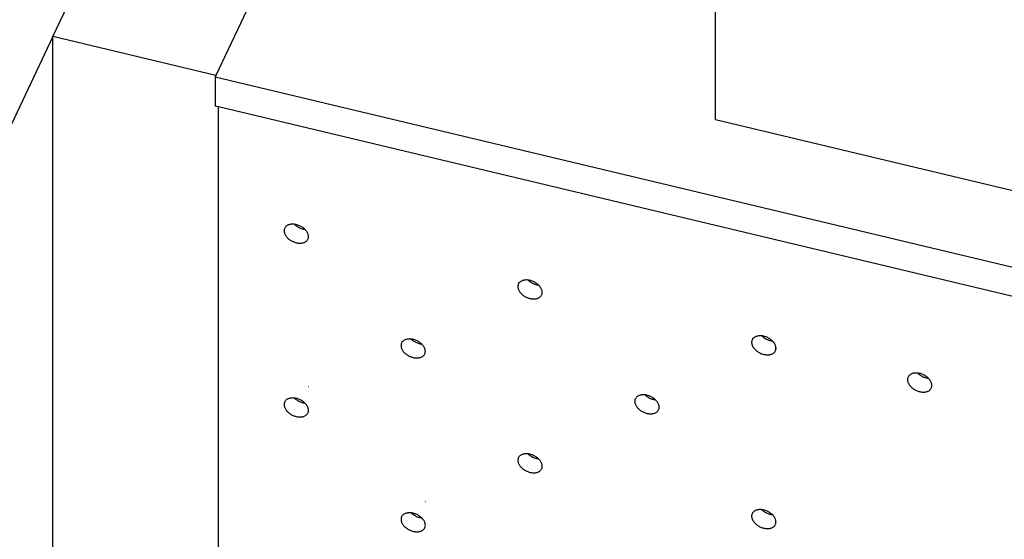
# Model space of a CAD drawing. Units: inches. Extents: x -539 to -167, y 1228 to 1499.
# Drawn here: x -378 to -366, y 1420 to 1427 of the extents above; entities that cross this region are included whole.
import ezdxf

# ---------------------------------------------------------------- set-up
doc = ezdxf.new("R2010")
doc.units = ezdxf.units.IN
doc.header["$LTSCALE"] = 6
doc.header["$MEASUREMENT"] = 0
doc.layers.get('0').update_dxf_attribs({"true_color": 0x000000})

# ---------------------------------------------------------------- blocks, each defined once
blk = doc.blocks.new('A$C1bb33729')
for p, q in [((-9.333, -18.583), (-7.581, -14.882)), ((-5.598, -15.355), (-7.35, -19.057)), ((-1.274, -19.593), (-1.274, -15.66)), ((-9.333, -18.583), (-13.316, -26.996)), ((-9.333, -26.946), (-9.333, -18.583)), ((-7.35, -19.057), (-9.333, -18.583)), ((-7.35, -19.057), (-7.36, -19.077)), ((-7.36, -19.077), (-7.36, -19.429)), ((7.806, -22.696), (-7.36, -19.077)), ((-7.32, -19.438), (-7.36, -19.429)), ((-7.32, -25.683), (-7.32, -19.438)), ((7.806, -23.048), (-7.32, -19.438)), ((-1.274, -19.593), (2.517, -20.497)), ((-6.519, -20.93), (-6.52, -20.937)), ((-6.52, -20.937), (-6.52, -20.944)), ((-6.52, -20.944), (-6.52, -20.951)), ((-6.52, -20.951), (-6.519, -20.959)), ((-6.517, -20.923), (-6.519, -20.93)), ((-6.519, -20.959), (-6.517, -20.966)), ((-6.515, -20.917), (-6.517, -20.923)), ((-6.512, -20.911), (-6.515, -20.917)), ((-6.509, -20.905), (-6.512, -20.911)), ((-6.505, -20.899), (-6.509, -20.905)), ((-6.5, -20.894), (-6.505, -20.899)), ((-6.495, -20.889), (-6.5, -20.894)), ((-6.49, -20.884), (-6.495, -20.889)), ((-6.484, -20.88), (-6.49, -20.884)), ((-6.477, -20.877), (-6.484, -20.88)), ((-6.47, -20.873), (-6.477, -20.877)), ((-6.462, -20.871), (-6.47, -20.873)), ((-6.454, -20.868), (-6.462, -20.871)), ((-6.446, -20.866), (-6.454, -20.868)), ((-6.438, -20.865), (-6.446, -20.866)), ((-6.429, -20.864), (-6.438, -20.865)), ((-6.42, -20.864), (-6.429, -20.864)), ((-6.411, -20.864), (-6.42, -20.864)), ((-6.401, -20.865), (-6.411, -20.864)), ((-6.396, -20.865), (-6.401, -20.865)), ((-6.396, -20.865), (-6.39, -20.871)), ((-6.392, -20.866), (-6.396, -20.865)), ((-6.382, -20.867), (-6.392, -20.866)), ((-6.39, -20.871), (-6.383, -20.877)), ((-6.383, -20.877), (-6.375, -20.883)), ((-6.372, -20.869), (-6.382, -20.867)), ((-6.375, -20.883), (-6.367, -20.889)), ((-6.362, -20.872), (-6.372, -20.869)), ((-6.367, -20.889), (-6.358, -20.894)), ((-6.353, -20.875), (-6.362, -20.872)), ((-6.358, -20.894), (-6.349, -20.899)), ((-6.343, -20.878), (-6.353, -20.875)), ((-6.349, -20.899), (-6.34, -20.904)), ((-6.334, -20.882), (-6.343, -20.878)), ((-6.34, -20.904), (-6.331, -20.908)), ((-6.325, -20.887), (-6.334, -20.882)), ((-6.331, -20.908), (-6.321, -20.912)), ((-6.315, -20.891), (-6.325, -20.887)), ((-6.321, -20.912), (-6.312, -20.916)), ((-6.307, -20.896), (-6.315, -20.891)), ((-6.312, -20.916), (-6.302, -20.919)), ((-6.298, -20.902), (-6.307, -20.896)), ((-6.302, -20.919), (-6.293, -20.921)), ((-6.29, -20.908), (-6.298, -20.902)), ((-6.293, -20.921), (-6.283, -20.923)), ((-6.282, -20.914), (-6.29, -20.908)), ((-6.283, -20.923), (-6.273, -20.925)), ((-6.275, -20.92), (-6.282, -20.914)), ((-6.269, -20.925), (-6.275, -20.92)), ((-6.273, -20.925), (-6.269, -20.925)), ((-6.267, -20.927), (-6.269, -20.925)), ((-6.261, -20.933), (-6.267, -20.927)), ((-6.255, -20.94), (-6.261, -20.933)), ((-6.249, -20.948), (-6.255, -20.94)), ((-6.244, -20.955), (-6.249, -20.948)), ((-6.239, -20.962), (-6.244, -20.955)), ((-6.167, -20.9), (-6.166, -20.899)), ((-6.517, -20.966), (-6.515, -20.974)), ((-6.515, -20.974), (-6.512, -20.981)), ((-6.512, -20.981), (-6.509, -20.989)), ((-6.509, -20.989), (-6.505, -20.996)), ((-6.505, -20.996), (-6.5, -21.004)), ((-6.5, -21.004), (-6.495, -21.011)), ((-6.495, -21.011), (-6.49, -21.018)), ((-6.49, -21.018), (-6.484, -21.025)), ((-6.484, -21.025), (-6.477, -21.032)), ((-6.477, -21.032), (-6.47, -21.039)), ((-6.47, -21.039), (-6.462, -21.045)), ((-6.462, -21.045), (-6.454, -21.051)), ((-6.454, -21.051), (-6.446, -21.057)), ((-6.446, -21.057), (-6.438, -21.062)), ((-6.438, -21.062), (-6.429, -21.067)), ((-6.429, -21.067), (-6.42, -21.072)), ((-6.42, -21.072), (-6.411, -21.076)), ((-6.411, -21.076), (-6.401, -21.08)), ((-6.267, -21.082), (-6.261, -21.078)), ((-6.261, -21.078), (-6.255, -21.074)), ((-6.255, -21.074), (-6.249, -21.07)), ((-6.249, -21.07), (-6.244, -21.065)), ((-6.244, -21.065), (-6.239, -21.06)), ((-6.235, -20.97), (-6.239, -20.962)), ((-6.239, -21.06), (-6.235, -21.054)), ((-6.232, -20.977), (-6.235, -20.97)), ((-6.235, -21.054), (-6.232, -21.048)), ((-6.229, -20.985), (-6.232, -20.977)), ((-6.232, -21.048), (-6.229, -21.042)), ((-6.227, -20.993), (-6.229, -20.985)), ((-6.229, -21.042), (-6.227, -21.035)), ((-6.225, -21), (-6.227, -20.993)), ((-6.227, -21.035), (-6.225, -21.029)), ((-6.224, -21.007), (-6.225, -21)), ((-6.225, -21.029), (-6.224, -21.022)), ((-6.224, -21.015), (-6.224, -21.007)), ((-6.224, -21.022), (-6.224, -21.015)), ((-6.401, -21.08), (-6.392, -21.084)), ((-6.392, -21.084), (-6.382, -21.087)), ((-6.382, -21.087), (-6.372, -21.089)), ((-6.372, -21.089), (-6.362, -21.091)), ((-6.362, -21.091), (-6.353, -21.093)), ((-6.353, -21.093), (-6.343, -21.094)), ((-6.343, -21.094), (-6.334, -21.095)), ((-6.334, -21.095), (-6.325, -21.095)), ((-6.325, -21.095), (-6.315, -21.095)), ((-6.315, -21.095), (-6.307, -21.094)), ((-6.307, -21.094), (-6.298, -21.092)), ((-6.298, -21.092), (-6.29, -21.09)), ((-6.29, -21.09), (-6.282, -21.088)), ((-6.282, -21.088), (-6.275, -21.085)), ((-6.275, -21.085), (-6.267, -21.082)), ((-3.633, -21.555), (-3.64, -21.559)), ((-3.626, -21.552), (-3.633, -21.555)), ((-3.619, -21.549), (-3.626, -21.552)), ((-3.611, -21.547), (-3.619, -21.549)), ((-3.603, -21.545), (-3.611, -21.547)), ((-3.594, -21.544), (-3.603, -21.545)), ((-3.585, -21.543), (-3.594, -21.544)), ((-3.576, -21.542), (-3.585, -21.543)), ((-3.567, -21.542), (-3.576, -21.542)), ((-3.557, -21.543), (-3.567, -21.542)), ((-3.552, -21.544), (-3.557, -21.543)), ((-3.552, -21.544), (-3.546, -21.549)), ((-3.548, -21.544), (-3.552, -21.544)), ((-3.538, -21.546), (-3.548, -21.544)), ((-3.546, -21.549), (-3.539, -21.555)), ((-3.539, -21.555), (-3.531, -21.562)), ((-3.528, -21.548), (-3.538, -21.546)), ((-3.519, -21.55), (-3.528, -21.548)), ((-3.509, -21.553), (-3.519, -21.55)), ((-3.5, -21.557), (-3.509, -21.553)), ((-3.49, -21.561), (-3.5, -21.557)), ((-3.676, -21.615), (-3.677, -21.623)), ((-3.677, -21.623), (-3.676, -21.63)), ((-3.675, -21.609), (-3.676, -21.615)), ((-3.676, -21.63), (-3.675, -21.637)), ((-3.674, -21.602), (-3.675, -21.609)), ((-3.675, -21.637), (-3.674, -21.645)), ((-3.672, -21.595), (-3.674, -21.602)), ((-3.674, -21.645), (-3.672, -21.652)), ((-3.669, -21.589), (-3.672, -21.595)), ((-3.672, -21.652), (-3.669, -21.66)), ((-3.665, -21.583), (-3.669, -21.589)), ((-3.669, -21.66), (-3.665, -21.667)), ((-3.661, -21.578), (-3.665, -21.583)), ((-3.665, -21.667), (-3.661, -21.675)), ((-3.662, -21.575), (-3.659, -21.568)), ((-3.657, -21.572), (-3.661, -21.578)), ((-3.661, -21.675), (-3.657, -21.682)), ((-3.652, -21.567), (-3.657, -21.572)), ((-3.646, -21.563), (-3.652, -21.567)), ((-3.64, -21.559), (-3.646, -21.563)), ((-3.531, -21.562), (-3.523, -21.567)), ((-3.523, -21.567), (-3.514, -21.573)), ((-3.514, -21.573), (-3.506, -21.578)), ((-3.506, -21.578), (-3.496, -21.582)), ((-3.496, -21.582), (-3.487, -21.587)), ((-3.481, -21.565), (-3.49, -21.561)), ((-3.487, -21.587), (-3.478, -21.591)), ((-3.472, -21.57), (-3.481, -21.565)), ((-3.478, -21.591), (-3.468, -21.594)), ((-3.463, -21.575), (-3.472, -21.57)), ((-3.468, -21.594), (-3.459, -21.597)), ((-3.454, -21.58), (-3.463, -21.575)), ((-3.459, -21.597), (-3.449, -21.6)), ((-3.446, -21.586), (-3.454, -21.58)), ((-3.449, -21.6), (-3.439, -21.602)), ((-3.438, -21.592), (-3.446, -21.586)), ((-3.439, -21.602), (-3.43, -21.603)), ((-3.431, -21.599), (-3.438, -21.592)), ((-3.425, -21.604), (-3.431, -21.599)), ((-3.43, -21.603), (-3.425, -21.604)), ((-3.424, -21.605), (-3.425, -21.604)), ((-3.417, -21.612), (-3.424, -21.605)), ((-3.411, -21.619), (-3.417, -21.612)), ((-3.405, -21.626), (-3.411, -21.619)), ((-3.4, -21.634), (-3.405, -21.626)), ((-3.396, -21.641), (-3.4, -21.634)), ((-3.392, -21.648), (-3.396, -21.641)), ((-3.388, -21.656), (-3.392, -21.648)), ((-3.385, -21.664), (-3.388, -21.656)), ((-3.383, -21.671), (-3.385, -21.664)), ((-3.382, -21.679), (-3.383, -21.671)), ((-3.657, -21.682), (-3.652, -21.69)), ((-3.652, -21.69), (-3.646, -21.697)), ((-3.646, -21.697), (-3.64, -21.704)), ((-3.64, -21.704), (-3.633, -21.711)), ((-3.633, -21.711), (-3.626, -21.717)), ((-3.626, -21.717), (-3.619, -21.724)), ((-3.619, -21.724), (-3.611, -21.73)), ((-3.611, -21.73), (-3.603, -21.736)), ((-3.603, -21.736), (-3.594, -21.741)), ((-3.594, -21.741), (-3.585, -21.746)), ((-3.585, -21.746), (-3.576, -21.751)), ((-3.576, -21.751), (-3.567, -21.755)), ((-3.567, -21.755), (-3.557, -21.759)), ((-3.557, -21.759), (-3.548, -21.762)), ((-3.548, -21.762), (-3.538, -21.765)), ((-3.538, -21.765), (-3.528, -21.768)), ((-3.528, -21.768), (-3.519, -21.77)), ((-3.519, -21.77), (-3.509, -21.772)), ((-3.509, -21.772), (-3.5, -21.773)), ((-3.5, -21.773), (-3.49, -21.773)), ((-3.49, -21.773), (-3.481, -21.773)), ((-3.481, -21.773), (-3.472, -21.773)), ((-3.472, -21.773), (-3.463, -21.772)), ((-3.463, -21.772), (-3.454, -21.771)), ((-3.454, -21.771), (-3.446, -21.769)), ((-3.446, -21.769), (-3.438, -21.767)), ((-3.438, -21.767), (-3.431, -21.764)), ((-3.431, -21.764), (-3.424, -21.761)), ((-3.424, -21.761), (-3.417, -21.757)), ((-3.417, -21.757), (-3.411, -21.753)), ((-3.411, -21.753), (-3.405, -21.748)), ((-3.405, -21.748), (-3.4, -21.744)), ((-3.4, -21.744), (-3.396, -21.738)), ((-3.396, -21.738), (-3.392, -21.733)), ((-3.392, -21.733), (-3.388, -21.727)), ((-3.388, -21.727), (-3.385, -21.721)), ((-3.385, -21.721), (-3.383, -21.714)), ((-3.383, -21.714), (-3.382, -21.707)), ((-3.381, -21.686), (-3.382, -21.679)), ((-3.382, -21.707), (-3.381, -21.7)), ((-3.38, -21.693), (-3.381, -21.686)), ((-3.381, -21.7), (-3.38, -21.693)), ((-5.062, -22.276), (-5.068, -22.28)), ((-5.055, -22.272), (-5.062, -22.276)), ((-5.048, -22.269), (-5.055, -22.272)), ((-5.04, -22.266), (-5.048, -22.269)), ((-5.033, -22.264), (-5.04, -22.266)), ((-5.024, -22.262), (-5.033, -22.264)), ((-5.016, -22.261), (-5.024, -22.262)), ((-5.007, -22.26), (-5.016, -22.261)), ((-4.998, -22.259), (-5.007, -22.26)), ((-4.989, -22.26), (-4.998, -22.259)), ((-4.979, -22.26), (-4.989, -22.26)), ((-4.974, -22.261), (-4.979, -22.26)), ((-4.974, -22.261), (-4.968, -22.266)), ((-4.97, -22.261), (-4.974, -22.261)), ((-4.96, -22.263), (-4.97, -22.261)), ((-4.968, -22.266), (-4.961, -22.272)), ((-4.961, -22.272), (-4.953, -22.279)), ((-4.95, -22.265), (-4.96, -22.263)), ((-4.941, -22.267), (-4.95, -22.265)), ((-4.931, -22.27), (-4.941, -22.267)), ((-4.921, -22.274), (-4.931, -22.27)), ((-4.912, -22.278), (-4.921, -22.274)), ((-0.828, -22.274), (-0.83, -22.28)), ((-0.825, -22.268), (-0.828, -22.274)), ((-0.822, -22.262), (-0.825, -22.268)), ((-0.818, -22.256), (-0.822, -22.262)), ((-0.818, -22.254), (-0.815, -22.247)), ((-0.813, -22.251), (-0.818, -22.256)), ((-0.808, -22.246), (-0.813, -22.251)), ((-0.802, -22.241), (-0.808, -22.246)), ((-0.796, -22.237), (-0.802, -22.241)), ((-0.79, -22.234), (-0.796, -22.237)), ((-0.782, -22.23), (-0.79, -22.234)), ((-0.775, -22.228), (-0.782, -22.23)), ((-0.767, -22.225), (-0.775, -22.228)), ((-0.759, -22.224), (-0.767, -22.225)), ((-0.75, -22.222), (-0.759, -22.224)), ((-0.741, -22.221), (-0.75, -22.222)), ((-0.732, -22.221), (-0.741, -22.221)), ((-0.723, -22.221), (-0.732, -22.221)), ((-0.714, -22.222), (-0.723, -22.221)), ((-0.709, -22.222), (-0.714, -22.222)), ((-0.709, -22.222), (-0.703, -22.228)), ((-0.704, -22.223), (-0.709, -22.222)), ((-0.694, -22.224), (-0.704, -22.223)), ((-0.703, -22.228), (-0.695, -22.234)), ((-0.695, -22.234), (-0.687, -22.24)), ((-0.685, -22.226), (-0.694, -22.224)), ((-0.687, -22.24), (-0.679, -22.246)), ((-0.675, -22.229), (-0.685, -22.226)), ((-0.679, -22.246), (-0.671, -22.251)), ((-0.665, -22.232), (-0.675, -22.229)), ((-0.671, -22.251), (-0.662, -22.256)), ((-0.656, -22.235), (-0.665, -22.232)), ((-0.662, -22.256), (-0.653, -22.261)), ((-0.646, -22.239), (-0.656, -22.235)), ((-0.653, -22.261), (-0.643, -22.265)), ((-0.637, -22.244), (-0.646, -22.239)), ((-0.643, -22.265), (-0.634, -22.269)), ((-0.628, -22.248), (-0.637, -22.244)), ((-0.634, -22.269), (-0.624, -22.273)), ((-0.619, -22.253), (-0.628, -22.248)), ((-0.624, -22.273), (-0.615, -22.276)), ((-0.611, -22.259), (-0.619, -22.253)), ((-0.615, -22.276), (-0.605, -22.278)), ((-0.602, -22.265), (-0.611, -22.259)), ((-0.595, -22.271), (-0.602, -22.265)), ((-0.587, -22.277), (-0.595, -22.271)), ((-5.097, -22.326), (-5.098, -22.332)), ((-5.098, -22.332), (-5.098, -22.34)), ((-5.098, -22.34), (-5.098, -22.347)), ((-5.098, -22.347), (-5.097, -22.354)), ((-5.096, -22.319), (-5.097, -22.326)), ((-5.097, -22.354), (-5.096, -22.362)), ((-5.093, -22.312), (-5.096, -22.319)), ((-5.096, -22.362), (-5.093, -22.369)), ((-5.091, -22.306), (-5.093, -22.312)), ((-5.093, -22.369), (-5.091, -22.377)), ((-5.087, -22.3), (-5.091, -22.306)), ((-5.091, -22.377), (-5.087, -22.384)), ((-5.083, -22.295), (-5.087, -22.3)), ((-5.087, -22.384), (-5.083, -22.392)), ((-5.079, -22.289), (-5.083, -22.295)), ((-5.083, -22.392), (-5.079, -22.399)), ((-5.073, -22.284), (-5.079, -22.289)), ((-5.068, -22.28), (-5.073, -22.284)), ((-4.953, -22.279), (-4.945, -22.284)), ((-4.945, -22.284), (-4.936, -22.29)), ((-4.936, -22.29), (-4.927, -22.295)), ((-4.927, -22.295), (-4.918, -22.3)), ((-4.918, -22.3), (-4.909, -22.304)), ((-4.903, -22.282), (-4.912, -22.278)), ((-4.909, -22.304), (-4.9, -22.308)), ((-4.894, -22.287), (-4.903, -22.282)), ((-4.9, -22.308), (-4.89, -22.311)), ((-4.885, -22.292), (-4.894, -22.287)), ((-4.89, -22.311), (-4.88, -22.314)), ((-4.876, -22.297), (-4.885, -22.292)), ((-4.88, -22.314), (-4.871, -22.317)), ((-4.868, -22.303), (-4.876, -22.297)), ((-4.871, -22.317), (-4.861, -22.319)), ((-4.86, -22.309), (-4.868, -22.303)), ((-4.861, -22.319), (-4.851, -22.32)), ((-4.853, -22.316), (-4.86, -22.309)), ((-4.847, -22.321), (-4.853, -22.316)), ((-4.851, -22.32), (-4.847, -22.321)), ((-4.846, -22.322), (-4.847, -22.321)), ((-4.839, -22.329), (-4.846, -22.322)), ((-4.833, -22.336), (-4.839, -22.329)), ((-4.827, -22.343), (-4.833, -22.336)), ((-4.822, -22.351), (-4.827, -22.343)), ((-4.817, -22.358), (-4.822, -22.351)), ((-4.813, -22.365), (-4.817, -22.358)), ((-4.81, -22.373), (-4.813, -22.365)), ((-4.807, -22.381), (-4.81, -22.373)), ((-4.805, -22.388), (-4.807, -22.381)), ((-4.803, -22.396), (-4.805, -22.388)), ((-4.803, -22.403), (-4.803, -22.396)), ((-0.832, -22.287), (-0.833, -22.294)), ((-0.833, -22.294), (-0.833, -22.301)), ((-0.833, -22.301), (-0.833, -22.308)), ((-0.833, -22.308), (-0.832, -22.316)), ((-0.83, -22.28), (-0.832, -22.287)), ((-0.832, -22.316), (-0.83, -22.323)), ((-0.83, -22.323), (-0.828, -22.331)), ((-0.828, -22.331), (-0.825, -22.338)), ((-0.825, -22.338), (-0.822, -22.346)), ((-0.822, -22.346), (-0.818, -22.353)), ((-0.818, -22.353), (-0.813, -22.361)), ((-0.813, -22.361), (-0.808, -22.368)), ((-0.808, -22.368), (-0.802, -22.375)), ((-0.802, -22.375), (-0.796, -22.382)), ((-0.796, -22.382), (-0.79, -22.389)), ((-0.79, -22.389), (-0.782, -22.396)), ((-0.782, -22.396), (-0.775, -22.402)), ((-0.605, -22.278), (-0.595, -22.28)), ((-0.595, -22.28), (-0.586, -22.282)), ((-0.581, -22.282), (-0.587, -22.277)), ((-0.586, -22.282), (-0.581, -22.282)), ((-0.58, -22.284), (-0.581, -22.282)), ((-0.573, -22.291), (-0.58, -22.284)), ((-0.567, -22.298), (-0.573, -22.291)), ((-0.562, -22.305), (-0.567, -22.298)), ((-0.557, -22.312), (-0.562, -22.305)), ((-0.552, -22.32), (-0.557, -22.312)), ((-0.548, -22.327), (-0.552, -22.32)), ((-0.545, -22.335), (-0.548, -22.327)), ((-0.542, -22.342), (-0.545, -22.335)), ((-0.54, -22.35), (-0.542, -22.342)), ((-0.542, -22.399), (-0.54, -22.393)), ((-0.538, -22.357), (-0.54, -22.35)), ((-0.54, -22.393), (-0.538, -22.386)), ((-0.537, -22.365), (-0.538, -22.357)), ((-0.538, -22.386), (-0.537, -22.379)), ((-0.537, -22.372), (-0.537, -22.365)), ((-0.537, -22.379), (-0.537, -22.372)), ((-0.529, -22.374), (-0.529, -22.372)), ((-5.079, -22.399), (-5.073, -22.407)), ((-5.073, -22.407), (-5.068, -22.414)), ((-5.068, -22.414), (-5.062, -22.421)), ((-5.062, -22.421), (-5.055, -22.428)), ((-5.055, -22.428), (-5.048, -22.434)), ((-5.048, -22.434), (-5.04, -22.441)), ((-5.04, -22.441), (-5.033, -22.447)), ((-5.033, -22.447), (-5.024, -22.453)), ((-5.024, -22.453), (-5.016, -22.458)), ((-5.016, -22.458), (-5.007, -22.463)), ((-5.007, -22.463), (-4.998, -22.468)), ((-4.998, -22.468), (-4.989, -22.472)), ((-4.989, -22.472), (-4.979, -22.476)), ((-4.979, -22.476), (-4.97, -22.479)), ((-4.97, -22.479), (-4.96, -22.482)), ((-4.96, -22.482), (-4.95, -22.485)), ((-4.95, -22.485), (-4.941, -22.487)), ((-4.941, -22.487), (-4.931, -22.489)), ((-4.931, -22.489), (-4.921, -22.49)), ((-4.921, -22.49), (-4.912, -22.49)), ((-4.912, -22.49), (-4.903, -22.49)), ((-4.903, -22.49), (-4.894, -22.49)), ((-4.894, -22.49), (-4.885, -22.489)), ((-4.885, -22.489), (-4.876, -22.488)), ((-4.876, -22.488), (-4.868, -22.486)), ((-4.868, -22.486), (-4.86, -22.484)), ((-4.86, -22.484), (-4.853, -22.481)), ((-4.853, -22.481), (-4.846, -22.478)), ((-4.846, -22.478), (-4.839, -22.474)), ((-4.839, -22.474), (-4.833, -22.47)), ((-4.833, -22.47), (-4.827, -22.465)), ((-4.827, -22.465), (-4.822, -22.461)), ((-4.822, -22.461), (-4.817, -22.455)), ((-4.817, -22.455), (-4.813, -22.45)), ((-4.813, -22.45), (-4.81, -22.444)), ((-4.81, -22.444), (-4.807, -22.438)), ((-4.807, -22.438), (-4.805, -22.431)), ((-4.805, -22.431), (-4.803, -22.424)), ((-4.802, -22.41), (-4.803, -22.403)), ((-4.803, -22.417), (-4.802, -22.41)), ((-4.803, -22.424), (-4.803, -22.417)), ((-0.775, -22.402), (-0.767, -22.408)), ((-0.767, -22.408), (-0.759, -22.414)), ((-0.759, -22.414), (-0.75, -22.42)), ((-0.75, -22.42), (-0.741, -22.425)), ((-0.741, -22.425), (-0.732, -22.429)), ((-0.732, -22.429), (-0.723, -22.434)), ((-0.723, -22.434), (-0.714, -22.438)), ((-0.714, -22.438), (-0.704, -22.441)), ((-0.704, -22.441), (-0.694, -22.444)), ((-0.694, -22.444), (-0.685, -22.447)), ((-0.685, -22.447), (-0.675, -22.449)), ((-0.675, -22.449), (-0.665, -22.45)), ((-0.665, -22.45), (-0.656, -22.451)), ((-0.656, -22.451), (-0.646, -22.452)), ((-0.646, -22.452), (-0.637, -22.452)), ((-0.637, -22.452), (-0.628, -22.452)), ((-0.628, -22.452), (-0.619, -22.451)), ((-0.619, -22.451), (-0.611, -22.449)), ((-0.611, -22.449), (-0.602, -22.448)), ((-0.602, -22.448), (-0.595, -22.445)), ((-0.595, -22.445), (-0.587, -22.443)), ((-0.587, -22.443), (-0.58, -22.439)), ((-0.58, -22.439), (-0.573, -22.436)), ((-0.573, -22.436), (-0.567, -22.432)), ((-0.567, -22.432), (-0.562, -22.427)), ((-0.562, -22.427), (-0.557, -22.422)), ((-0.557, -22.422), (-0.552, -22.417)), ((-0.552, -22.417), (-0.548, -22.411)), ((-0.548, -22.411), (-0.545, -22.405)), ((-0.545, -22.405), (-0.542, -22.399)), ((1.064, -22.739), (1.063, -22.746)), ((1.063, -22.746), (1.063, -22.754)), ((1.063, -22.754), (1.063, -22.761)), ((1.066, -22.733), (1.064, -22.739)), ((1.068, -22.726), (1.066, -22.733)), ((1.071, -22.72), (1.068, -22.726)), ((1.074, -22.714), (1.071, -22.72)), ((1.078, -22.709), (1.074, -22.714)), ((1.083, -22.703), (1.078, -22.709)), ((1.088, -22.698), (1.083, -22.703)), ((1.094, -22.694), (1.088, -22.698)), ((1.1, -22.69), (1.094, -22.694)), ((1.106, -22.686), (1.1, -22.69)), ((1.113, -22.683), (1.106, -22.686)), ((1.121, -22.68), (1.113, -22.683)), ((1.129, -22.678), (1.121, -22.68)), ((1.137, -22.676), (1.129, -22.678)), ((1.146, -22.675), (1.137, -22.676)), ((1.154, -22.674), (1.146, -22.675)), ((1.163, -22.673), (1.154, -22.674)), ((1.173, -22.673), (1.163, -22.673)), ((1.182, -22.674), (1.173, -22.673)), ((1.187, -22.675), (1.182, -22.674)), ((1.187, -22.675), (1.193, -22.68)), ((1.192, -22.675), (1.187, -22.675)), ((1.201, -22.677), (1.192, -22.675)), ((1.193, -22.68), (1.2, -22.686)), ((1.2, -22.686), (1.208, -22.692)), ((1.211, -22.679), (1.201, -22.677)), ((1.208, -22.692), (1.217, -22.698)), ((1.221, -22.681), (1.211, -22.679)), ((1.217, -22.698), (1.225, -22.704)), ((1.23, -22.684), (1.221, -22.681)), ((1.225, -22.704), (1.234, -22.709)), ((1.24, -22.688), (1.23, -22.684)), ((1.234, -22.709), (1.243, -22.713)), ((1.249, -22.692), (1.24, -22.688)), ((1.243, -22.713), (1.252, -22.718)), ((1.259, -22.696), (1.249, -22.692)), ((1.252, -22.718), (1.262, -22.722)), ((1.268, -22.701), (1.259, -22.696)), ((1.262, -22.722), (1.271, -22.725)), ((1.277, -22.706), (1.268, -22.701)), ((1.271, -22.725), (1.281, -22.728)), ((1.285, -22.711), (1.277, -22.706)), ((1.281, -22.728), (1.291, -22.731)), ((1.293, -22.717), (1.285, -22.711)), ((1.291, -22.731), (1.3, -22.733)), ((1.301, -22.723), (1.293, -22.717)), ((1.3, -22.733), (1.31, -22.734)), ((1.309, -22.729), (1.301, -22.723)), ((1.314, -22.735), (1.309, -22.729)), ((1.31, -22.734), (1.314, -22.735)), ((1.316, -22.736), (1.314, -22.735)), ((1.322, -22.743), (1.316, -22.736)), ((1.329, -22.75), (1.322, -22.743)), ((1.334, -22.757), (1.329, -22.75)), ((-6.224, -22.843), (-6.226, -22.842)), ((-1.942, -22.816), (-1.942, -22.815)), ((1.063, -22.761), (1.064, -22.768)), ((1.064, -22.768), (1.066, -22.776)), ((1.066, -22.776), (1.068, -22.783)), ((1.068, -22.783), (1.071, -22.791)), ((1.071, -22.791), (1.074, -22.798)), ((1.074, -22.798), (1.078, -22.806)), ((1.078, -22.806), (1.083, -22.813)), ((1.083, -22.813), (1.088, -22.821)), ((1.088, -22.821), (1.094, -22.828)), ((1.094, -22.828), (1.1, -22.835)), ((1.1, -22.835), (1.106, -22.842)), ((1.106, -22.842), (1.113, -22.848)), ((1.113, -22.848), (1.121, -22.855)), ((1.121, -22.855), (1.129, -22.861)), ((1.129, -22.861), (1.137, -22.866)), ((1.137, -22.866), (1.146, -22.872)), ((1.146, -22.872), (1.154, -22.877)), ((1.339, -22.764), (1.334, -22.757)), ((1.334, -22.879), (1.339, -22.874)), ((1.344, -22.772), (1.339, -22.764)), ((1.339, -22.874), (1.344, -22.869)), ((1.348, -22.779), (1.344, -22.772)), ((1.344, -22.869), (1.348, -22.864)), ((1.351, -22.787), (1.348, -22.779)), ((1.348, -22.864), (1.351, -22.858)), ((1.354, -22.795), (1.351, -22.787)), ((1.351, -22.858), (1.354, -22.851)), ((1.356, -22.802), (1.354, -22.795)), ((1.354, -22.851), (1.356, -22.845)), ((1.358, -22.81), (1.356, -22.802)), ((1.356, -22.845), (1.358, -22.838)), ((1.359, -22.817), (1.358, -22.81)), ((1.358, -22.838), (1.359, -22.831)), ((1.359, -22.824), (1.359, -22.817)), ((1.359, -22.831), (1.359, -22.824)), ((-6.484, -22.993), (-6.49, -22.997)), ((-6.477, -22.989), (-6.484, -22.993)), ((-6.47, -22.986), (-6.477, -22.989)), ((-6.462, -22.983), (-6.47, -22.986)), ((-6.454, -22.981), (-6.462, -22.983)), ((-6.446, -22.979), (-6.454, -22.981)), ((-6.438, -22.978), (-6.446, -22.979)), ((-6.429, -22.977), (-6.438, -22.978)), ((-6.42, -22.976), (-6.429, -22.977)), ((-6.411, -22.977), (-6.42, -22.976)), ((-6.401, -22.977), (-6.411, -22.977)), ((-6.396, -22.978), (-6.401, -22.977)), ((-6.396, -22.978), (-6.39, -22.983)), ((-6.392, -22.978), (-6.396, -22.978)), ((-6.382, -22.98), (-6.392, -22.978)), ((-6.39, -22.983), (-6.383, -22.989)), ((-6.383, -22.989), (-6.375, -22.996)), ((-6.372, -22.982), (-6.382, -22.98)), ((-6.362, -22.984), (-6.372, -22.982)), ((-6.353, -22.987), (-6.362, -22.984)), ((-6.343, -22.991), (-6.353, -22.987)), ((-6.334, -22.995), (-6.343, -22.991)), ((-2.25, -22.991), (-2.252, -22.997)), ((-2.247, -22.985), (-2.25, -22.991)), ((-2.243, -22.979), (-2.247, -22.985)), ((-2.239, -22.973), (-2.243, -22.979)), ((-2.235, -22.968), (-2.239, -22.973)), ((-2.23, -22.963), (-2.235, -22.968)), ((-2.224, -22.958), (-2.23, -22.963)), ((-2.218, -22.954), (-2.224, -22.958)), ((-2.211, -22.951), (-2.218, -22.954)), ((-2.204, -22.947), (-2.211, -22.951)), ((-2.197, -22.945), (-2.204, -22.947)), ((-2.189, -22.942), (-2.197, -22.945)), ((-2.181, -22.941), (-2.189, -22.942)), ((-2.172, -22.939), (-2.181, -22.941)), ((-2.163, -22.938), (-2.172, -22.939)), ((-2.154, -22.938), (-2.163, -22.938)), ((-2.145, -22.938), (-2.154, -22.938)), ((-2.136, -22.939), (-2.145, -22.938)), ((-2.13, -22.939), (-2.136, -22.939)), ((-2.13, -22.939), (-2.125, -22.945)), ((-2.126, -22.94), (-2.13, -22.939)), ((-2.116, -22.941), (-2.126, -22.94)), ((-2.125, -22.945), (-2.117, -22.951)), ((-2.117, -22.951), (-2.109, -22.957)), ((-2.107, -22.943), (-2.116, -22.941)), ((-2.109, -22.957), (-2.101, -22.963)), ((-2.097, -22.946), (-2.107, -22.943)), ((-2.101, -22.963), (-2.092, -22.968)), ((-2.087, -22.949), (-2.097, -22.946)), ((-2.092, -22.968), (-2.084, -22.973)), ((-2.078, -22.952), (-2.087, -22.949)), ((-2.084, -22.973), (-2.075, -22.978)), ((-2.068, -22.956), (-2.078, -22.952)), ((-2.075, -22.978), (-2.065, -22.982)), ((-2.059, -22.961), (-2.068, -22.956)), ((-2.065, -22.982), (-2.056, -22.986)), ((-2.05, -22.965), (-2.059, -22.961)), ((-2.056, -22.986), (-2.046, -22.99)), ((-2.041, -22.97), (-2.05, -22.965)), ((-2.046, -22.99), (-2.037, -22.993)), ((-2.033, -22.976), (-2.041, -22.97)), ((-2.037, -22.993), (-2.027, -22.995)), ((-2.024, -22.982), (-2.033, -22.976)), ((-2.016, -22.988), (-2.024, -22.982)), ((-2.009, -22.994), (-2.016, -22.988)), ((-2.003, -22.999), (-2.009, -22.994)), ((1.154, -22.877), (1.163, -22.882)), ((1.163, -22.882), (1.173, -22.886)), ((1.173, -22.886), (1.182, -22.89)), ((1.182, -22.89), (1.192, -22.893)), ((1.192, -22.893), (1.201, -22.896)), ((1.201, -22.896), (1.211, -22.899)), ((1.211, -22.899), (1.221, -22.901)), ((1.221, -22.901), (1.23, -22.903)), ((1.23, -22.903), (1.24, -22.904)), ((1.24, -22.904), (1.249, -22.904)), ((1.249, -22.904), (1.259, -22.904)), ((1.259, -22.904), (1.268, -22.904)), ((1.268, -22.904), (1.277, -22.903)), ((1.277, -22.903), (1.285, -22.902)), ((1.285, -22.902), (1.293, -22.9)), ((1.293, -22.9), (1.301, -22.898)), ((1.301, -22.898), (1.309, -22.895)), ((1.309, -22.895), (1.316, -22.892)), ((1.316, -22.892), (1.322, -22.888)), ((1.322, -22.888), (1.329, -22.884)), ((1.329, -22.884), (1.334, -22.879)), ((-6.519, -23.043), (-6.52, -23.049)), ((-6.52, -23.049), (-6.52, -23.057)), ((-6.52, -23.057), (-6.52, -23.064)), ((-6.52, -23.064), (-6.519, -23.071)), ((-6.517, -23.036), (-6.519, -23.043)), ((-6.519, -23.071), (-6.517, -23.079)), ((-6.515, -23.029), (-6.517, -23.036)), ((-6.517, -23.079), (-6.515, -23.086)), ((-6.512, -23.023), (-6.515, -23.029)), ((-6.515, -23.086), (-6.512, -23.094)), ((-6.509, -23.017), (-6.512, -23.023)), ((-6.512, -23.094), (-6.509, -23.101)), ((-6.505, -23.012), (-6.509, -23.017)), ((-6.509, -23.101), (-6.505, -23.109)), ((-6.5, -23.006), (-6.505, -23.012)), ((-6.505, -23.109), (-6.5, -23.116)), ((-6.495, -23.001), (-6.5, -23.006)), ((-6.49, -22.997), (-6.495, -23.001)), ((-6.375, -22.996), (-6.367, -23.001)), ((-6.367, -23.001), (-6.358, -23.007)), ((-6.358, -23.007), (-6.349, -23.012)), ((-6.349, -23.012), (-6.34, -23.017)), ((-6.34, -23.017), (-6.331, -23.021)), ((-6.325, -22.999), (-6.334, -22.995)), ((-6.331, -23.021), (-6.321, -23.025)), ((-6.315, -23.004), (-6.325, -22.999)), ((-6.321, -23.025), (-6.312, -23.028)), ((-6.307, -23.009), (-6.315, -23.004)), ((-6.312, -23.028), (-6.302, -23.031)), ((-6.298, -23.014), (-6.307, -23.009)), ((-6.302, -23.031), (-6.293, -23.034)), ((-6.29, -23.02), (-6.298, -23.014)), ((-6.293, -23.034), (-6.283, -23.036)), ((-6.282, -23.026), (-6.29, -23.02)), ((-6.283, -23.036), (-6.273, -23.037)), ((-6.275, -23.033), (-6.282, -23.026)), ((-6.269, -23.038), (-6.275, -23.033)), ((-6.273, -23.037), (-6.269, -23.038)), ((-6.267, -23.039), (-6.269, -23.038)), ((-6.261, -23.046), (-6.267, -23.039)), ((-6.255, -23.053), (-6.261, -23.046)), ((-6.249, -23.06), (-6.255, -23.053)), ((-6.244, -23.068), (-6.249, -23.06)), ((-6.239, -23.075), (-6.244, -23.068)), ((-6.235, -23.082), (-6.239, -23.075)), ((-6.232, -23.09), (-6.235, -23.082)), ((-6.229, -23.098), (-6.232, -23.09)), ((-6.227, -23.105), (-6.229, -23.098)), ((-6.225, -23.113), (-6.227, -23.105)), ((-6.224, -23.12), (-6.225, -23.113)), ((-2.254, -23.011), (-2.255, -23.018)), ((-2.255, -23.018), (-2.254, -23.025)), ((-2.253, -23.004), (-2.254, -23.011)), ((-2.254, -23.025), (-2.253, -23.033)), ((-2.252, -22.997), (-2.253, -23.004)), ((-2.253, -23.033), (-2.252, -23.04)), ((-2.252, -23.04), (-2.25, -23.048)), ((-2.25, -23.048), (-2.247, -23.055)), ((-2.247, -23.055), (-2.243, -23.063)), ((-2.243, -23.063), (-2.239, -23.07)), ((-2.239, -23.07), (-2.235, -23.078)), ((-2.235, -23.078), (-2.23, -23.085)), ((-2.23, -23.085), (-2.224, -23.092)), ((-2.224, -23.092), (-2.218, -23.099)), ((-2.218, -23.099), (-2.211, -23.106)), ((-2.211, -23.106), (-2.204, -23.113)), ((-2.204, -23.113), (-2.197, -23.119)), ((-2.027, -22.995), (-2.017, -22.997)), ((-2.017, -22.997), (-2.008, -22.999)), ((-2.008, -22.999), (-2.003, -22.999)), ((-2.002, -23.001), (-2.003, -22.999)), ((-1.995, -23.008), (-2.002, -23.001)), ((-1.989, -23.015), (-1.995, -23.008)), ((-1.983, -23.022), (-1.989, -23.015)), ((-1.978, -23.029), (-1.983, -23.022)), ((-1.974, -23.037), (-1.978, -23.029)), ((-1.97, -23.044), (-1.974, -23.037)), ((-1.966, -23.052), (-1.97, -23.044)), ((-1.964, -23.059), (-1.966, -23.052)), ((-1.961, -23.067), (-1.964, -23.059)), ((-1.964, -23.116), (-1.961, -23.11)), ((-1.96, -23.074), (-1.961, -23.067)), ((-1.961, -23.11), (-1.96, -23.103)), ((-1.959, -23.082), (-1.96, -23.074)), ((-1.96, -23.103), (-1.959, -23.096)), ((-1.959, -23.089), (-1.959, -23.082)), ((-1.959, -23.096), (-1.959, -23.089)), ((-6.5, -23.116), (-6.495, -23.124)), ((-6.495, -23.124), (-6.49, -23.131)), ((-6.49, -23.131), (-6.484, -23.138)), ((-6.484, -23.138), (-6.477, -23.145)), ((-6.477, -23.145), (-6.47, -23.151)), ((-6.47, -23.151), (-6.462, -23.158)), ((-6.462, -23.158), (-6.454, -23.164)), ((-6.454, -23.164), (-6.446, -23.17)), ((-6.446, -23.17), (-6.438, -23.175)), ((-6.438, -23.175), (-6.429, -23.18)), ((-6.429, -23.18), (-6.42, -23.185)), ((-6.42, -23.185), (-6.411, -23.189)), ((-6.411, -23.189), (-6.401, -23.193)), ((-6.401, -23.193), (-6.392, -23.196)), ((-6.392, -23.196), (-6.382, -23.199)), ((-6.382, -23.199), (-6.372, -23.202)), ((-6.372, -23.202), (-6.362, -23.204)), ((-6.362, -23.204), (-6.353, -23.206)), ((-6.353, -23.206), (-6.343, -23.207)), ((-6.343, -23.207), (-6.334, -23.207)), ((-6.334, -23.207), (-6.325, -23.207)), ((-6.325, -23.207), (-6.315, -23.207)), ((-6.315, -23.207), (-6.307, -23.206)), ((-6.307, -23.206), (-6.298, -23.205)), ((-6.298, -23.205), (-6.29, -23.203)), ((-6.29, -23.203), (-6.282, -23.201)), ((-6.282, -23.201), (-6.275, -23.198)), ((-6.275, -23.198), (-6.267, -23.195)), ((-6.267, -23.195), (-6.261, -23.191)), ((-6.261, -23.191), (-6.255, -23.187)), ((-6.255, -23.187), (-6.249, -23.182)), ((-6.249, -23.182), (-6.244, -23.178)), ((-6.244, -23.178), (-6.239, -23.172)), ((-6.239, -23.172), (-6.235, -23.167)), ((-6.235, -23.167), (-6.232, -23.161)), ((-6.232, -23.161), (-6.229, -23.155)), ((-6.229, -23.155), (-6.227, -23.148)), ((-6.227, -23.148), (-6.225, -23.141)), ((-6.225, -23.141), (-6.224, -23.134)), ((-6.224, -23.127), (-6.224, -23.12)), ((-6.224, -23.134), (-6.224, -23.127)), ((-2.197, -23.119), (-2.189, -23.125)), ((-2.189, -23.125), (-2.181, -23.131)), ((-2.181, -23.131), (-2.172, -23.137)), ((-2.172, -23.137), (-2.163, -23.142)), ((-2.163, -23.142), (-2.154, -23.146)), ((-2.154, -23.146), (-2.145, -23.151)), ((-2.145, -23.151), (-2.136, -23.155)), ((-2.136, -23.155), (-2.126, -23.158)), ((-2.126, -23.158), (-2.116, -23.161)), ((-2.116, -23.161), (-2.107, -23.164)), ((-2.107, -23.164), (-2.097, -23.166)), ((-2.097, -23.166), (-2.087, -23.167)), ((-2.087, -23.167), (-2.078, -23.168)), ((-2.078, -23.168), (-2.068, -23.169)), ((-2.068, -23.169), (-2.059, -23.169)), ((-2.059, -23.169), (-2.05, -23.169)), ((-2.05, -23.169), (-2.041, -23.168)), ((-2.041, -23.168), (-2.033, -23.166)), ((-2.033, -23.166), (-2.024, -23.165)), ((-2.024, -23.165), (-2.016, -23.162)), ((-2.016, -23.162), (-2.009, -23.16)), ((-2.009, -23.16), (-2.002, -23.156)), ((-2.002, -23.156), (-1.995, -23.153)), ((-1.995, -23.153), (-1.989, -23.149)), ((-1.989, -23.149), (-1.983, -23.144)), ((-1.983, -23.144), (-1.978, -23.139)), ((-1.978, -23.139), (-1.974, -23.134)), ((-1.974, -23.134), (-1.97, -23.128)), ((-1.97, -23.128), (-1.966, -23.122)), ((-1.966, -23.122), (-1.964, -23.116)), ((-3.672, -23.708), (-3.674, -23.714)), ((-3.669, -23.702), (-3.672, -23.708)), ((-3.665, -23.696), (-3.669, -23.702)), ((-3.661, -23.69), (-3.665, -23.696)), ((-3.657, -23.685), (-3.661, -23.69)), ((-3.652, -23.68), (-3.657, -23.685)), ((-3.646, -23.675), (-3.652, -23.68)), ((-3.64, -23.671), (-3.646, -23.675)), ((-3.633, -23.668), (-3.64, -23.671)), ((-3.626, -23.664), (-3.633, -23.668)), ((-3.619, -23.662), (-3.626, -23.664)), ((-3.611, -23.659), (-3.619, -23.662)), ((-3.603, -23.658), (-3.611, -23.659)), ((-3.594, -23.656), (-3.603, -23.658)), ((-3.585, -23.655), (-3.594, -23.656)), ((-3.576, -23.655), (-3.585, -23.655)), ((-3.567, -23.655), (-3.576, -23.655)), ((-3.557, -23.656), (-3.567, -23.655)), ((-3.552, -23.656), (-3.557, -23.656)), ((-3.552, -23.656), (-3.546, -23.662)), ((-3.548, -23.657), (-3.552, -23.656)), ((-3.538, -23.658), (-3.548, -23.657)), ((-3.546, -23.662), (-3.539, -23.668)), ((-3.539, -23.668), (-3.531, -23.674)), ((-3.528, -23.66), (-3.538, -23.658)), ((-3.531, -23.674), (-3.523, -23.68)), ((-3.519, -23.663), (-3.528, -23.66)), ((-3.523, -23.68), (-3.514, -23.685)), ((-3.509, -23.666), (-3.519, -23.663)), ((-3.514, -23.685), (-3.506, -23.69)), ((-3.5, -23.669), (-3.509, -23.666)), ((-3.506, -23.69), (-3.496, -23.695)), ((-3.49, -23.673), (-3.5, -23.669)), ((-3.496, -23.695), (-3.487, -23.699)), ((-3.481, -23.678), (-3.49, -23.673)), ((-3.487, -23.699), (-3.478, -23.703)), ((-3.472, -23.682), (-3.481, -23.678)), ((-3.478, -23.703), (-3.468, -23.707)), ((-3.463, -23.687), (-3.472, -23.682)), ((-3.468, -23.707), (-3.459, -23.71)), ((-3.454, -23.693), (-3.463, -23.687)), ((-3.459, -23.71), (-3.449, -23.712)), ((-3.446, -23.699), (-3.454, -23.693)), ((-3.449, -23.712), (-3.439, -23.714)), ((-3.438, -23.705), (-3.446, -23.699)), ((-3.431, -23.711), (-3.438, -23.705)), ((-3.425, -23.716), (-3.431, -23.711)), ((-3.676, -23.728), (-3.677, -23.735)), ((-3.677, -23.735), (-3.676, -23.742)), ((-3.675, -23.721), (-3.676, -23.728)), ((-3.676, -23.742), (-3.675, -23.75)), ((-3.674, -23.714), (-3.675, -23.721)), ((-3.675, -23.75), (-3.674, -23.757)), ((-3.674, -23.757), (-3.672, -23.765)), ((-3.672, -23.765), (-3.669, -23.772)), ((-3.669, -23.772), (-3.665, -23.78)), ((-3.665, -23.78), (-3.661, -23.787)), ((-3.661, -23.787), (-3.657, -23.795)), ((-3.657, -23.795), (-3.652, -23.802)), ((-3.652, -23.802), (-3.646, -23.809)), ((-3.646, -23.809), (-3.64, -23.816)), ((-3.64, -23.816), (-3.633, -23.823)), ((-3.633, -23.823), (-3.626, -23.83)), ((-3.626, -23.83), (-3.619, -23.836)), ((-3.439, -23.714), (-3.43, -23.716)), ((-3.43, -23.716), (-3.425, -23.716)), ((-3.424, -23.718), (-3.425, -23.716)), ((-3.417, -23.725), (-3.424, -23.718)), ((-3.411, -23.732), (-3.417, -23.725)), ((-3.405, -23.739), (-3.411, -23.732)), ((-3.4, -23.746), (-3.405, -23.739)), ((-3.396, -23.754), (-3.4, -23.746)), ((-3.392, -23.761), (-3.396, -23.754)), ((-3.388, -23.769), (-3.392, -23.761)), ((-3.385, -23.776), (-3.388, -23.769)), ((-3.388, -23.839), (-3.385, -23.833)), ((-3.383, -23.784), (-3.385, -23.776)), ((-3.385, -23.833), (-3.383, -23.827)), ((-3.382, -23.791), (-3.383, -23.784)), ((-3.383, -23.827), (-3.382, -23.82)), ((-3.381, -23.799), (-3.382, -23.791)), ((-3.382, -23.82), (-3.381, -23.813)), ((-3.38, -23.806), (-3.381, -23.799)), ((-3.381, -23.813), (-3.38, -23.806)), ((-3.619, -23.836), (-3.611, -23.842)), ((-3.611, -23.842), (-3.603, -23.848)), ((-3.603, -23.848), (-3.594, -23.854)), ((-3.594, -23.854), (-3.585, -23.859)), ((-3.585, -23.859), (-3.576, -23.863)), ((-3.576, -23.863), (-3.567, -23.868)), ((-3.567, -23.868), (-3.557, -23.872)), ((-3.557, -23.872), (-3.548, -23.875)), ((-3.548, -23.875), (-3.538, -23.878)), ((-3.538, -23.878), (-3.528, -23.881)), ((-3.528, -23.881), (-3.519, -23.883)), ((-3.519, -23.883), (-3.509, -23.884)), ((-3.509, -23.884), (-3.5, -23.885)), ((-3.5, -23.885), (-3.49, -23.886)), ((-3.49, -23.886), (-3.481, -23.886)), ((-3.481, -23.886), (-3.472, -23.886)), ((-3.472, -23.886), (-3.463, -23.885)), ((-3.463, -23.885), (-3.454, -23.883)), ((-3.454, -23.883), (-3.446, -23.882)), ((-3.446, -23.882), (-3.438, -23.879)), ((-3.438, -23.879), (-3.431, -23.877)), ((-3.431, -23.877), (-3.424, -23.873)), ((-3.424, -23.873), (-3.417, -23.87)), ((-3.417, -23.87), (-3.411, -23.866)), ((-3.411, -23.866), (-3.405, -23.861)), ((-3.405, -23.861), (-3.4, -23.856)), ((-3.4, -23.856), (-3.396, -23.851)), ((-3.396, -23.851), (-3.392, -23.845)), ((-3.392, -23.845), (-3.388, -23.839)), ((-4.802, -24.238), (-4.803, -24.237)), ((-5.096, -24.431), (-5.097, -24.438)), ((-5.093, -24.425), (-5.096, -24.431)), ((-5.091, -24.419), (-5.093, -24.425)), ((-5.087, -24.413), (-5.091, -24.419)), ((-5.083, -24.407), (-5.087, -24.413)), ((-5.079, -24.402), (-5.083, -24.407)), ((-5.073, -24.397), (-5.079, -24.402)), ((-5.068, -24.392), (-5.073, -24.397)), ((-5.062, -24.388), (-5.068, -24.392)), ((-5.055, -24.385), (-5.062, -24.388)), ((-5.048, -24.381), (-5.055, -24.385)), ((-5.04, -24.379), (-5.048, -24.381)), ((-5.033, -24.376), (-5.04, -24.379)), ((-5.024, -24.375), (-5.033, -24.376)), ((-5.016, -24.373), (-5.024, -24.375)), ((-5.007, -24.372), (-5.016, -24.373)), ((-4.998, -24.372), (-5.007, -24.372)), ((-4.989, -24.372), (-4.998, -24.372)), ((-4.979, -24.373), (-4.989, -24.372)), ((-4.974, -24.373), (-4.979, -24.373)), ((-4.974, -24.373), (-4.968, -24.379)), ((-4.97, -24.374), (-4.974, -24.373)), ((-4.96, -24.375), (-4.97, -24.374)), ((-4.968, -24.379), (-4.961, -24.385)), ((-4.961, -24.385), (-4.953, -24.391)), ((-4.95, -24.377), (-4.96, -24.375)), ((-4.953, -24.391), (-4.945, -24.397)), ((-4.941, -24.38), (-4.95, -24.377)), ((-4.945, -24.397), (-4.936, -24.402)), ((-4.931, -24.383), (-4.941, -24.38)), ((-4.936, -24.402), (-4.927, -24.407)), ((-4.921, -24.386), (-4.931, -24.383)), ((-4.927, -24.407), (-4.918, -24.412)), ((-4.912, -24.39), (-4.921, -24.386)), ((-4.918, -24.412), (-4.909, -24.416)), ((-4.903, -24.395), (-4.912, -24.39)), ((-4.909, -24.416), (-4.9, -24.42)), ((-4.894, -24.399), (-4.903, -24.395)), ((-4.9, -24.42), (-4.89, -24.424)), ((-4.885, -24.404), (-4.894, -24.399)), ((-4.89, -24.424), (-4.88, -24.427)), ((-4.876, -24.41), (-4.885, -24.404)), ((-4.88, -24.427), (-4.871, -24.429)), ((-4.868, -24.416), (-4.876, -24.41)), ((-4.871, -24.429), (-4.861, -24.431)), ((-4.86, -24.422), (-4.868, -24.416)), ((-4.861, -24.431), (-4.851, -24.433)), ((-4.853, -24.428), (-4.86, -24.422)), ((-4.847, -24.433), (-4.853, -24.428)), ((-0.832, -24.4), (-0.833, -24.407)), ((-0.833, -24.407), (-0.833, -24.414)), ((-0.833, -24.414), (-0.833, -24.421)), ((-0.833, -24.421), (-0.832, -24.428)), ((-0.83, -24.393), (-0.832, -24.4)), ((-0.832, -24.428), (-0.83, -24.436)), ((-0.828, -24.386), (-0.83, -24.393)), ((-0.825, -24.38), (-0.828, -24.386)), ((-0.822, -24.374), (-0.825, -24.38)), ((-0.818, -24.369), (-0.822, -24.374)), ((-0.813, -24.363), (-0.818, -24.369)), ((-0.808, -24.359), (-0.813, -24.363)), ((-0.802, -24.354), (-0.808, -24.359)), ((-0.796, -24.35), (-0.802, -24.354)), ((-0.79, -24.346), (-0.796, -24.35)), ((-0.782, -24.343), (-0.79, -24.346)), ((-0.775, -24.34), (-0.782, -24.343)), ((-0.767, -24.338), (-0.775, -24.34)), ((-0.759, -24.336), (-0.767, -24.338)), ((-0.75, -24.335), (-0.759, -24.336)), ((-0.741, -24.334), (-0.75, -24.335)), ((-0.732, -24.334), (-0.741, -24.334)), ((-0.723, -24.334), (-0.732, -24.334)), ((-0.714, -24.334), (-0.723, -24.334)), ((-0.709, -24.335), (-0.714, -24.334)), ((-0.709, -24.335), (-0.703, -24.34)), ((-0.704, -24.335), (-0.709, -24.335)), ((-0.694, -24.337), (-0.704, -24.335)), ((-0.703, -24.34), (-0.695, -24.347)), ((-0.695, -24.347), (-0.687, -24.353)), ((-0.685, -24.339), (-0.694, -24.337)), ((-0.687, -24.353), (-0.679, -24.358)), ((-0.675, -24.342), (-0.685, -24.339)), ((-0.679, -24.358), (-0.671, -24.364)), ((-0.665, -24.345), (-0.675, -24.342)), ((-0.671, -24.364), (-0.662, -24.369)), ((-0.656, -24.348), (-0.665, -24.345)), ((-0.662, -24.369), (-0.653, -24.374)), ((-0.646, -24.352), (-0.656, -24.348)), ((-0.653, -24.374), (-0.643, -24.378)), ((-0.637, -24.356), (-0.646, -24.352)), ((-0.643, -24.378), (-0.634, -24.382)), ((-0.628, -24.361), (-0.637, -24.356)), ((-0.634, -24.382), (-0.624, -24.385)), ((-0.619, -24.366), (-0.628, -24.361)), ((-0.624, -24.385), (-0.615, -24.388)), ((-0.611, -24.371), (-0.619, -24.366)), ((-0.615, -24.388), (-0.605, -24.391)), ((-0.602, -24.377), (-0.611, -24.371)), ((-0.605, -24.391), (-0.595, -24.393)), ((-0.595, -24.383), (-0.602, -24.377)), ((-0.587, -24.39), (-0.595, -24.383)), ((-0.595, -24.393), (-0.586, -24.395)), ((-0.581, -24.395), (-0.587, -24.39)), ((-0.586, -24.395), (-0.581, -24.395)), ((-0.58, -24.396), (-0.581, -24.395)), ((-0.573, -24.403), (-0.58, -24.396)), ((-0.567, -24.41), (-0.573, -24.403)), ((-0.562, -24.417), (-0.567, -24.41)), ((-0.557, -24.425), (-0.562, -24.417)), ((-0.552, -24.432), (-0.557, -24.425)), ((-5.097, -24.438), (-5.098, -24.445)), ((-5.098, -24.445), (-5.098, -24.452)), ((-5.098, -24.452), (-5.098, -24.459)), ((-5.098, -24.459), (-5.097, -24.467)), ((-5.097, -24.467), (-5.096, -24.474)), ((-5.096, -24.474), (-5.093, -24.482)), ((-5.093, -24.482), (-5.091, -24.489)), ((-5.091, -24.489), (-5.087, -24.497)), ((-5.087, -24.497), (-5.083, -24.504)), ((-5.083, -24.504), (-5.079, -24.512)), ((-5.079, -24.512), (-5.073, -24.519)), ((-5.073, -24.519), (-5.068, -24.526)), ((-5.068, -24.526), (-5.062, -24.533)), ((-5.062, -24.533), (-5.055, -24.54)), ((-5.055, -24.54), (-5.048, -24.547)), ((-5.048, -24.547), (-5.04, -24.553)), ((-4.851, -24.433), (-4.847, -24.433)), ((-4.846, -24.435), (-4.847, -24.433)), ((-4.839, -24.442), (-4.846, -24.435)), ((-4.833, -24.449), (-4.839, -24.442)), ((-4.827, -24.456), (-4.833, -24.449)), ((-4.822, -24.463), (-4.827, -24.456)), ((-4.817, -24.471), (-4.822, -24.463)), ((-4.813, -24.478), (-4.817, -24.471)), ((-4.81, -24.486), (-4.813, -24.478)), ((-4.807, -24.493), (-4.81, -24.486)), ((-4.81, -24.556), (-4.807, -24.55)), ((-4.805, -24.501), (-4.807, -24.493)), ((-4.807, -24.55), (-4.805, -24.544)), ((-4.803, -24.508), (-4.805, -24.501)), ((-4.805, -24.544), (-4.803, -24.537)), ((-4.803, -24.516), (-4.803, -24.508)), ((-4.802, -24.523), (-4.803, -24.516)), ((-4.803, -24.53), (-4.802, -24.523)), ((-4.803, -24.537), (-4.803, -24.53)), ((-0.83, -24.436), (-0.828, -24.443)), ((-0.828, -24.443), (-0.825, -24.451)), ((-0.825, -24.451), (-0.822, -24.459)), ((-0.822, -24.459), (-0.818, -24.466)), ((-0.818, -24.466), (-0.813, -24.473)), ((-0.813, -24.473), (-0.808, -24.481)), ((-0.808, -24.481), (-0.802, -24.488)), ((-0.802, -24.488), (-0.796, -24.495)), ((-0.796, -24.495), (-0.79, -24.502)), ((-0.79, -24.502), (-0.782, -24.508)), ((-0.782, -24.508), (-0.775, -24.515)), ((-0.775, -24.515), (-0.767, -24.521)), ((-0.767, -24.521), (-0.759, -24.527)), ((-0.759, -24.527), (-0.75, -24.532)), ((-0.75, -24.532), (-0.741, -24.537)), ((-0.741, -24.537), (-0.732, -24.542)), ((-0.732, -24.542), (-0.723, -24.546)), ((-0.723, -24.546), (-0.714, -24.55)), ((-0.714, -24.55), (-0.704, -24.554)), ((-0.58, -24.552), (-0.573, -24.548)), ((-0.573, -24.548), (-0.567, -24.544)), ((-0.567, -24.544), (-0.562, -24.54)), ((-0.562, -24.54), (-0.557, -24.535)), ((-0.557, -24.535), (-0.552, -24.529)), ((-0.548, -24.44), (-0.552, -24.432)), ((-0.552, -24.529), (-0.548, -24.524)), ((-0.545, -24.447), (-0.548, -24.44)), ((-0.548, -24.524), (-0.545, -24.518)), ((-0.542, -24.455), (-0.545, -24.447)), ((-0.545, -24.518), (-0.542, -24.512)), ((-0.54, -24.462), (-0.542, -24.455)), ((-0.542, -24.512), (-0.54, -24.505)), ((-0.538, -24.47), (-0.54, -24.462)), ((-0.54, -24.505), (-0.538, -24.498)), ((-0.537, -24.477), (-0.538, -24.47)), ((-0.538, -24.498), (-0.537, -24.492)), ((-0.537, -24.484), (-0.537, -24.477)), ((-0.537, -24.492), (-0.537, -24.484)), ((-5.04, -24.553), (-5.033, -24.559)), ((-5.033, -24.559), (-5.024, -24.565)), ((-5.024, -24.565), (-5.016, -24.571)), ((-5.016, -24.571), (-5.007, -24.576)), ((-5.007, -24.576), (-4.998, -24.58)), ((-4.998, -24.58), (-4.989, -24.585)), ((-4.989, -24.585), (-4.979, -24.589)), ((-4.979, -24.589), (-4.97, -24.592)), ((-4.97, -24.592), (-4.96, -24.595)), ((-4.96, -24.595), (-4.95, -24.598)), ((-4.95, -24.598), (-4.941, -24.6)), ((-4.941, -24.6), (-4.931, -24.601)), ((-4.931, -24.601), (-4.921, -24.602)), ((-4.921, -24.602), (-4.912, -24.603)), ((-4.912, -24.603), (-4.903, -24.603)), ((-4.903, -24.603), (-4.894, -24.603)), ((-4.894, -24.603), (-4.885, -24.602)), ((-4.885, -24.602), (-4.876, -24.6)), ((-4.876, -24.6), (-4.868, -24.599)), ((-4.868, -24.599), (-4.86, -24.596)), ((-4.86, -24.596), (-4.853, -24.594)), ((-4.853, -24.594), (-4.846, -24.59)), ((-4.846, -24.59), (-4.839, -24.587)), ((-4.839, -24.587), (-4.833, -24.583)), ((-4.833, -24.583), (-4.827, -24.578)), ((-4.827, -24.578), (-4.822, -24.573)), ((-4.822, -24.573), (-4.817, -24.568)), ((-4.817, -24.568), (-4.813, -24.562)), ((-4.813, -24.562), (-4.81, -24.556)), ((-0.704, -24.554), (-0.694, -24.557)), ((-0.694, -24.557), (-0.685, -24.559)), ((-0.685, -24.559), (-0.675, -24.561)), ((-0.675, -24.561), (-0.665, -24.563)), ((-0.665, -24.563), (-0.656, -24.564)), ((-0.656, -24.564), (-0.646, -24.564)), ((-0.646, -24.564), (-0.637, -24.565)), ((-0.637, -24.565), (-0.628, -24.564)), ((-0.628, -24.564), (-0.619, -24.563)), ((-0.619, -24.563), (-0.611, -24.562)), ((-0.611, -24.562), (-0.602, -24.56)), ((-0.602, -24.56), (-0.595, -24.558)), ((-0.595, -24.558), (-0.587, -24.555)), ((-0.587, -24.555), (-0.58, -24.552))]:
    blk.add_line(p, q)

msp = doc.modelspace()

# ---------------------------------------------------------------- block references
msp.add_blockref('A$C1bb33729', (-368.56453, 1445.07705))

doc.saveas('drawing.dxf')
